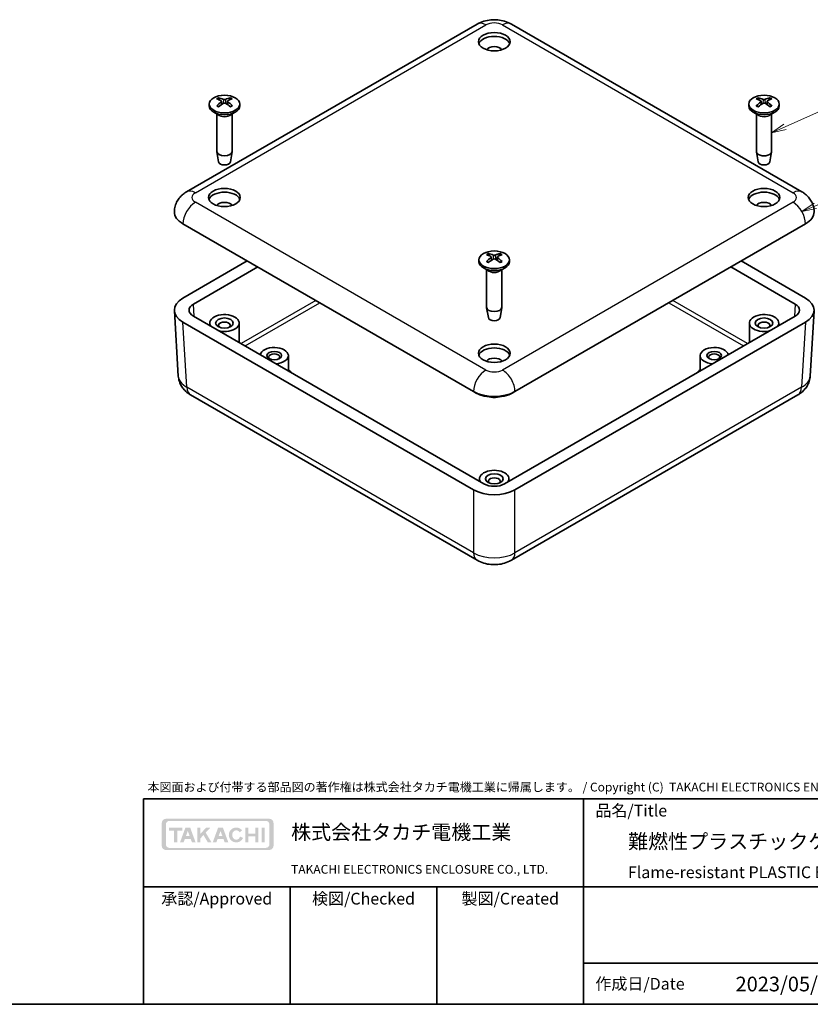
# Model space of a CAD drawing. Units: millimetres. Extents: x 14 to 2195, y 8 to 430.
# Drawn here: x 203 to 338, y 8 to 176 of the extents above; entities that cross this region are included whole.
import ezdxf
from ezdxf.enums import TextEntityAlignment as Align

# ---------------------------------------------------------------- set-up
doc = ezdxf.new("R2010")
doc.units = ezdxf.units.MM
for name, color, linetype, lineweight in [('Border (ISO)', 7, 'Continuous', 35), ('Hatch (ISO)', 1, 'Continuous', 18), ('Symbol (TK)', 100, 'Continuous', 18), ('Title (ISO)', 7, 'Continuous', 35), ('Visible (ISO)', 7, 'Continuous', 35), ('Visible Narrow (ISO)', 7, 'Continuous', 25)]:
    doc.layers.add(name, color=color, linetype=linetype, lineweight=lineweight)
doc.styles.add('Note Text (TK)', font='MS PGothic.ttf')
doc.styles.add('Note Text (TK2)', font='MS PGothic.ttf')
doc.styles.add('takachi1', font='MS PGothic.ttf', dxfattribs={"height": 2.5})
doc.styles.add('文字スタイル67', font='arial.ttf')

# ---------------------------------------------------------------- blocks, each defined once
blk = doc.blocks.new('図面枠 tk図枠')
at = {"layer": 'Border (ISO)'}
blk.add_line((14.50000000000001, 8.000000000000007), (405.4999999999999, 8.000000000000007), dxfattribs=at)
blk = doc.blocks.new('表題欄 tk表題欄')
at = {"layer": 'Hatch (ISO)'}
h = blk.add_hatch(color=256, dxfattribs=at)
edge = h.paths.add_edge_path(flags=0)
edge.add_arc((95.57537688673352, 236.2990653650367), 0.5958259999999996, 269.9999999999897, 360)
edge.add_line((96.17120288673351, 236.2990653650368), (96.17120288673348, 239.7107813650365))
edge.add_arc((95.5753768867335, 239.7107813650366), 0.5958259999999996, 0, 90.0000000000068)
edge.add_line((95.57537688673342, 240.3066073650366), (79.13710888673356, 240.3066073650366))
edge.add_arc((79.13710888673353, 239.7107813650366), 0.5958259999999996, 89.99999999999744, 180)
edge.add_line((78.54128288673353, 239.7107813650365), (78.54128288673331, 236.2990653650368))
edge.add_arc((79.13710888673332, 236.2990653650365), 0.5958259999999996, 180, 270.0000000000231)
edge.add_line((79.13710888673356, 235.7032393650365), (95.57537688673342, 235.7032393650367))
edge = h.paths.add_edge_path()
edge.add_line((77.83935088673357, 239.9556413650366), (77.83935088673357, 236.0542053650368))
edge.add_arc((78.54128288673346, 236.0542053650367), 0.7019319999998935, 180, 270.0000000000087)
edge.add_line((78.54128288673357, 235.3522733650368), (96.17120288673352, 235.3522733650368))
edge.add_arc((96.17120288673351, 236.0542053650367), 0.7019319999998921, 270, 360)
edge.add_line((96.8731348867334, 236.0542053650368), (96.87313488673352, 239.9556413650366))
edge.add_arc((96.1712028867336, 239.9556413650367), 0.7019319999998921, 0, 90.00000000000873)
edge.add_line((96.17120288673348, 240.6575733650367), (78.54128288673357, 240.6575733650366))
edge.add_arc((78.54128288673357, 239.9556413650366), 0.7019319999999984, 90, 180)
for points in [[(79.07181288673355, 239.1476033650369), (79.07181288673355, 238.6578833650367), (79.92066088673353, 238.6578833650367), (79.92066088673353, 236.6581933650368), (80.50832488673353, 236.6581933650368), (80.50832488673353, 238.6578833650367), (81.35717288673355, 238.6578833650367), (81.35717288673355, 239.1476033650369)], [(85.68407849525303, 236.6581933650368), (84.9434673993943, 237.8918698287545), (84.41792288673358, 237.3246628822781), (84.41792288673358, 236.6581933650368), (83.89555488673355, 236.6581933650368), (83.89555488673355, 239.1476033650369), (84.41792288673358, 239.1476033650369), (84.41792288673358, 238.0993979968839), (85.38913556809511, 239.1476033650369), (86.10696490847272, 239.1476033650369), (85.31925422435492, 238.2974470774499), (86.30334488673353, 236.6581933650368)], [(92.09142939614459, 239.1476033650369), (92.09142939614459, 236.6581933650368), (92.60971639614465, 236.6581933650368), (92.60971639614465, 237.6580383650368), (93.76872039614462, 237.6580383650368), (93.76872039614462, 236.6581933650368), (94.28700739614459, 236.6581933650368), (94.28700739614459, 239.1476033650369), (93.76872039614462, 239.1476033650369), (93.76872039614462, 238.1477583650367), (92.60971639614465, 238.1477583650367), (92.60971639614465, 239.1476033650369)], [(94.84202339614467, 239.1476033650369), (94.84202339614467, 236.6581933650368), (95.36439139614473, 236.6581933650368), (95.36439139614473, 239.1476033650369)]]:
    blk.add_hatch(color=256, dxfattribs=at).paths.add_polyline_path(points)
h = blk.add_hatch(color=256, dxfattribs=at)
h.paths.add_polyline_path([(82.59020695886475, 237.7110913650368), (81.95242681460243, 237.7110913650368), (82.27131688673356, 238.5794973650367)], flags=0)
h.paths.add_polyline_path([(82.77903014574996, 237.1968853650368), (81.76360362771717, 237.1968853650368), (81.56578886050404, 236.6581933650368), (80.94907288673355, 236.6581933650368), (81.86321688673357, 239.1476033650369), (82.67941688673353, 239.1476033650369), (83.59356088673351, 236.6581933650368), (82.97684491296302, 236.6581933650368)])
h = blk.add_hatch(color=256, dxfattribs=at)
h.paths.add_polyline_path([(87.52707281460246, 237.7110913650368), (88.16485295886469, 237.7110913650368), (87.84596288673359, 238.5794973650367)], flags=0)
h.paths.add_polyline_path([(87.14043486050403, 236.6581933650368), (87.3382496277172, 237.1968853650368), (88.35367614574989, 237.1968853650368), (88.551490912963, 236.6581933650368), (89.16820688673343, 236.6581933650368), (88.25406288673352, 239.1476033650369), (87.43786288673356, 239.1476033650369), (86.52371888673358, 236.6581933650368)])
h = blk.add_hatch(color=256, dxfattribs=at)
edge = h.paths.add_edge_path()
edge.add_arc((90.52309888673334, 237.9028983650369), 1.273272000000011, 38.55054079078439, 336.5820184016556)
edge.add_line((91.69149139614446, 237.3968543650369), (91.17255542714857, 237.6216113977801))
edge.add_ellipse((90.52309888673352, 237.9028983650369), major_axis=(0, -0.7998759999999119), ratio=0.8673469387756529, start_angle=128.5505407907963, end_angle=426.582018401653, ccw=False)
edge.add_line((91.09381514418376, 238.3576891122095), (91.51887237036831, 238.6964075050431))
at = {"layer": 'Title (ISO)'}
for p, q in [((74.70882392282105, 244.052739026017), (255.7088239228211, 244.052739026017)), ((74.70882392282105, 209.052739026017), (74.70882392282105, 244.052739026017)), ((149.7088239228211, 244.052739026017), (149.7088239228211, 209.052739026017)), ((74.70882392282105, 229.052739026017), (230.7088239228211, 229.052739026017)), ((99.70882392282108, 229.052739026017), (99.70882392282108, 209.052739026017)), ((124.708823922821, 229.052739026017), (124.708823922821, 209.052739026017)), ((149.7088239228211, 216.052739026017), (230.7088239228211, 216.052739026017)), ((255.7088239228211, 209.052739026017), (74.70882392282105, 209.052739026017))]:
    blk.add_line(p, q, dxfattribs=at)
at = {"layer": 'Title (ISO)', "color": 1, "char_height": 2.000000029802322, "line_spacing_factor": 1.5, "style": 'Note Text (TK)'}
for s, insert, attachment_point in [('\\fＭＳ Ｐゴシック|b0|i0;\\H2.0000;品名/Title', (151.708823922821, 242.052739026017), 4), ('\\fＭＳ Ｐゴシック|b0|i0;\\H2.0000;承認/Approved', (87.20882392282108, 227.052739026017), 5), ('\\fＭＳ Ｐゴシック|b0|i0;\\H2.0000;検図/Checked', (112.208823922821, 227.052739026017), 5), ('\\fＭＳ Ｐゴシック|b0|i0;\\H2.0000;製図/Created', (137.2088239228211, 227.052739026017), 5), ('\\fＭＳ Ｐゴシック|b0|i0;\\H2.0000;作成日/Date', (151.708823922821, 212.552739026017), 4)]:
    blk.add_mtext(s, dxfattribs=dict(at, insert=insert, attachment_point=attachment_point))
at = {"layer": 'Title (ISO)', "color": 7, "attachment_point": 4, "line_spacing_factor": 1.5, "style": 'Note Text (TK)'}
for s, insert, char_height in [('株式会社タカチ電機工業', (99.87313488673345, 238.052739026017), 2.5), ('\\fArial|b0|i0;\\H1.4986;TAKACHI ELECTRONICS ENCLOSURE CO., LTD.', (99.87313488673342, 232.052739026017), 1.49859994649887)]:
    blk.add_mtext(s, dxfattribs=dict(at, insert=insert, char_height=char_height))
at = {"layer": 'Title (ISO)', "color": 7}
for tag, p, height, style in [('<品名>_001', (157.2826875528348, 235.5612617124386), 2.5, 'Note Text (TK)'), ('<Title>_001', (157.2504337373031, 230.5513747487906), 2.000000029802322, '文字スタイル67'), ('<尺度>_001', (241.3196193166189, 222.302739026017), 2.5, 'Note Text (TK)'), ('<ページ_No.>_001', (238.0980284456275, 213.302739026017), 2.5, 'Note Text (TK)'), ('<総ページ数>_001', (246.7855284409709, 213.302739026017), 2.5, 'Note Text (TK)'), ('作成日_001', (175.5468918326507, 211.2601253517655), 2.5, 'Note Text (TK)')]:
    blk.add_attdef(tag, p, '', height=height, dxfattribs=dict(at, style=style))
at = {"layer": 'Title (ISO)', "color": 7, "style": 'Note Text (TK)'}
blk.add_attdef('<承認>', text='', height=2.5, dxfattribs=at).set_placement((87.20882392282108, 217.052739026017), align=Align.MIDDLE_CENTER)
blk = doc.blocks.new('バルーン1')
at = {"layer": 'Symbol (TK)', "color": 100}
for p, q in [((333.814253011609, 157.4763816247978), (350.9032152755859, 165.1323086839531)), ((333.6098282784318, 157.9326825435624), (331.5327484177857, 156.4542579589121)), ((333.814253011609, 157.4763816247978), (331.5327484177857, 156.4542579589121)), ((331.5327484177857, 156.4542579589121), (334.0186777447861, 157.0200807060331))]:
    blk.add_line(p, q, dxfattribs=at)
at = {"layer": 'Symbol (TK)'}
blk.add_circle((353.6309152395929, 166.3543297546954), 3.000000044703483, dxfattribs=at)
at = {"layer": 'Symbol (TK)', "color": 7, "insert": (353.6309152395929, 166.3484818015518), "char_height": 2.000000029802322, "attachment_point": 5, "style": 'Note Text (TK2)'}
blk.add_mtext('3', dxfattribs=at)
blk = doc.blocks.new('バルーン2')
at = {"layer": 'Symbol (TK)', "color": 100}
for p, q in [((338.9820349950447, 144.0432644336787), (358.1599226371309, 152.2236649112844)), ((338.7858595749336, 144.5031722554694), (336.6824958860915, 143.062387333123)), ((338.9820349950447, 144.0432644336787), (336.6824958860915, 143.062387333123)), ((336.6824958860915, 143.062387333123), (339.1782104151559, 143.5833566118881))]:
    blk.add_line(p, q, dxfattribs=at)
at = {"layer": 'Symbol (TK)'}
blk.add_circle((360.9103798774365, 153.3968828455084), 3.000000044703483, dxfattribs=at)
at = {"layer": 'Symbol (TK)', "color": 7, "insert": (360.9103798774365, 153.3734910329343), "char_height": 2.000000029802322, "attachment_point": 5, "style": 'Note Text (TK2)'}
blk.add_mtext('1', dxfattribs=at)

msp = doc.modelspace()

# ---------------------------------------------------------------- linework, layer by layer
at = {"layer": 'Visible (ISO)'}
for p, q in [((231.8591193952287, 146.4274313025474), (281.356594078287, 175.0048116350177)), ((287.1850212030332, 175.0048116350177), (336.6824958860916, 146.4274313025473)), ((235.7088668635345, 161.3840315811402), (235.7088668635345, 161.0574329487691)), ((237.80037021296, 161.8527142613343), (237.8579618546506, 161.3162640743568)), ((238.8173589206433, 161.8649510123536), (238.7608868525541, 161.3389293433038)), ((240.9088668635345, 161.3840315811402), (240.9088668635345, 161.0574329487691)), ((327.6327484177858, 161.38403158114), (327.6327484177858, 161.057432948769)), ((329.7241972771986, 161.8556769619823), (329.7815082602568, 161.3218410324105)), ((330.7412971878285, 161.8619919087125), (330.6845638186732, 161.3335362926228)), ((332.8327484177857, 161.38403158114), (332.8327484177857, 161.057432948769)), ((237.3689173698733, 159.4772219315469), (236.4703892324495, 159.995987393563)), ((237.0088668635345, 159.6850971883035), (237.0088668635345, 153.3007154299557)), ((239.2488163571957, 159.4772219315469), (240.1473444946196, 159.995987393563)), ((239.6088668635345, 159.6850971883035), (239.6088668635345, 153.3007154299557)), ((329.2927989241246, 159.4772219315468), (328.3942707867007, 159.9959873935629)), ((328.9327484177857, 159.6850971883033), (328.9327484177857, 153.3007154299555)), ((331.1726979114469, 159.4772219315468), (332.0712260488708, 159.9959873935629)), ((331.5327484177857, 159.6850971883033), (331.5327484177857, 153.3007154299555)), ((237.3088372112318, 151.5284366995716), (237.0152961690136, 153.226161515959)), ((239.3088965158372, 151.5284366995716), (239.6024375580554, 153.226161515959)), ((329.232718765483, 151.5284366995714), (328.9391777232648, 153.2261615159589)), ((331.2327780700885, 151.5284366995714), (331.5263191123066, 153.2261615159589)), ((231.2377990516691, 140.971617057947), (280.7352737347274, 112.3942367254767)), ((287.8063415465929, 112.3942367254767), (337.3038162296512, 140.9716170579469)), ((231.2356452999405, 128.3146765844268), (242.1979541600606, 134.643768555757)), ((281.6708076406601, 134.8478927009891), (281.6708076406601, 134.521294068618)), ((283.7622390822937, 135.3234915047148), (283.8191852279954, 134.7930539340438)), ((284.7793767960776, 135.3219008285236), (284.7222851684503, 134.7901081340214)), ((286.8708076406601, 134.8478927009891), (286.8708076406601, 134.521294068618)), ((326.3436611212595, 134.643768555757), (337.3059699813798, 128.3146765844268)), ((233.0066441933068, 127.2946775928373), (243.9667986452949, 133.6225257160525)), ((283.3308581469989, 132.9410830513958), (282.4323300095751, 133.4598485134119)), ((282.9708076406602, 133.1489583081524), (282.9708076406602, 126.7645765498046)), ((285.2107571343213, 132.9410830513958), (286.1092852717451, 133.4598485134119)), ((285.5708076406601, 133.1489583081524), (285.5708076406601, 126.7645765498046)), ((324.5748166360254, 133.6225257160525), (335.5349710880134, 127.2946775928373)), ((229.7745916632805, 126.1740549147454), (230.4485983256154, 115.0306026484183)), ((283.2707779883574, 124.9922978194205), (282.9772369461391, 126.690022635808)), ((285.2708372929628, 124.9922978194205), (285.5643783351811, 126.690022635808)), ((338.7670236180398, 126.1740549147454), (338.0930169557048, 115.0306026484183)), ((280.7374274864559, 95.65481334731778), (231.2356452999405, 124.2346806180687)), ((282.504117563558, 96.67730003513736), (233.0066441933068, 125.2546796096582)), ((335.5349710880134, 125.2546796096582), (286.0374977177622, 96.67730003513736)), ((337.3059699813798, 124.2346806180687), (287.8041877948643, 95.65481334731778)), ((235.8088668635345, 123.636815596673), (235.8088668635345, 124.0701378327429)), ((240.8088668635345, 120.7500642507248), (240.8088668635345, 124.0701378327429)), ((327.7327484177857, 120.7500642507248), (327.7327484177857, 124.0701378327429)), ((332.7327484177857, 123.636815596673), (332.7327484177857, 124.0701378327429)), ((249.1941482377731, 115.9088197920774), (249.1941482377731, 118.5179610824343)), ((319.3474670435472, 115.9088197920774), (319.3474670435472, 118.5179610824344)), ((232.5275472206005, 111.8378993540985), (281.3574555789784, 83.64593861888424)), ((281.0888271253207, 112.1901125802448), (280.7352737347274, 112.3942367254767)), ((287.1841597023418, 83.64593861888424), (336.0140680607198, 111.8378993540985)), ((287.8063415465929, 112.3942367254767), (287.4527881559996, 112.1901125802448)), ((281.7708076406601, 97.1006767165219), (281.7708076406601, 97.53399895259182)), ((286.7708076406601, 97.1006767165219), (286.7708076406601, 97.53399895259182))]:
    msp.add_line(p, q, dxfattribs=at)
for centre, major_axis, ratio in [((284.2708076406601, 171.9984871332005), (2.700000000000002, -1.667e-13), 0.5773502691896235), ((238.3088668635345, 161.3840315811402), (2.600000000000005, -2.9e-15), 0.5773502691896261), ((330.2327484177857, 161.38403158114), (2.600000000000004, -3.9e-15), 0.5773502691896266), ((238.3088668635345, 145.4623482530496), (2.700000000000002, -1.667e-13), 0.5773502691896235), ((330.2327484177857, 145.4623482530494), (2.700000000000002, -1.667e-13), 0.5773502691896235), ((284.2708076406601, 134.8478927009891), (2.600000000000005, -1.1e-15), 0.5773502691896258), ((238.3088668635345, 124.0701378327429), (1.499999999999997, -1e-16), 0.577350269189626), ((330.2327484177857, 124.0701378327429), (1.499999999999997, -1e-16), 0.577350269189626), ((246.7941482377731, 118.5179610824343), (1.249999999999996, -1e-16), 0.5773502691896261), ((284.2708076406601, 118.9262093728985), (2.700000000000002, -1.667e-13), 0.5773502691896235), ((321.7474670435472, 118.5179610824344), (1.249999999999996, -1e-16), 0.5773502691896261), ((284.2708076406601, 97.53399895259182), (1.499999999999997, -1e-16), 0.577350269189626)]:
    msp.add_ellipse(centre, major_axis=major_axis, ratio=ratio, dxfattribs=at)
for centre, major_axis, ratio, start_param, end_param in [((284.2708076406601, 171.3452898684583), (2.700000000000003, -5.8e-15), 0.5773502691896235, 0.2110770023657748, 2.930515651224003), ((284.2708076406601, 170.3246691422986), (-1.450000000000004, -8.32e-14), 0.5773502691896235, 3.534303217058242, 5.890474743710244), ((238.3088668635345, 161.0574329487691), (2.600000000000005, -2.5e-15), 0.5773502691896262, 3.141592653589794, 6.283185307179587), ((238.4616789240745, 157.0670736374742), (3.240936162578675, -5.044987003874441), 0.5076108539528428, 2.416166690240329, 2.609435984174414), ((238.4657085009809, 156.9032806436974), (-2.314521239016471, -5.531595837849535), 0.5912142348861745, 3.939516116459586, 4.132785410393651), ((238.1692170942536, 156.8933549139842), (-2.853234031622988, 5.273956450328385), 0.6578021919315242, 5.601917726602796, 5.795187020536809), ((238.1648188456702, 157.0721335598722), (3.492801150126905, 4.874002585641885), 0.5415559547189054, 0.9261335764785485, 1.119402870412568), ((237.5574896188069, 161.8191390570065), (-0.2424170803510497, -0.0371353567837574), 0.5698144868070952, 2.334444359132508, 3.803009014249981), ((238.2981940996437, 162.2591088346183), (0.2433251668881211, 0.0004574967939484), 0.4747103384570693, 3.99141980337081, 5.459984458488194), ((238.3195396274253, 161.3914931256054), (-0.2433248483040612, 0.000661233894188), 0.6800506904302894, 3.99416037908634, 5.462725034203621), ((238.4529148813987, 156.8956813912959), (-2.717208920944519, -5.345309790752151), 0.6421947377924723, 3.61541342778494, 3.80868272171899), ((238.4485166328154, 157.0744600371839), (3.615655337879633, -4.783575812802931), 0.5571634088579624, 2.005736089147898, 2.199005383081964), ((239.0602441082622, 161.8314629032172), (0.2424350745509995, -0.0369551655081283), 0.5669869506974772, 2.507725766512576, 3.976290421629796), ((238.1520252260881, 157.0645343074706), (3.121551796519843, 5.119714392504319), 0.4905754518126113, 0.51795609955429, 0.7112253934883022), ((238.1560548029945, 156.9007413136939), (-2.442753789607167, 5.476177042657762), 0.6082496370264061, 5.280494190548478, 5.473763484482494), ((330.2327484177857, 161.057432948769), (2.600000000000004, -3.3e-15), 0.5773502691896267, 3.141592653589794, 6.283185307179587), ((330.3865469650498, 157.0664652617228), (3.211935391523415, -5.063499987148363), 0.5035294917201948, 2.419666679661267, 2.612935973595348), ((330.3886264847109, 156.9026601462969), (-2.345327108718323, -5.518605062176813), 0.5953769166667169, 3.942225065815403, 4.135494359749484), ((330.0920239154816, 156.8939112316838), (-2.8200811028858, 5.29175808709339), 0.6540700674259542, 5.605435056173729, 5.798704350107747), ((330.0897541376325, 157.0727031082478), (3.522437468795248, 4.852627675558771), 0.5453768388125481, 0.9300444553519736, 1.123313749285987), ((329.4813155641084, 161.8221209278195), (-0.2424213372525172, -0.0370944076195697), 0.5691289946920624, 2.327772458000801, 3.796337113118146), ((330.2272404056449, 162.2591409404603), (0.2433252325219249, 0.000235944799889), 0.4747037159154969, 3.984978226199253, 5.453542881316708), ((330.2382564299265, 161.3914610197631), (-0.2433251474315632, 0.0003415583367724), 0.6800602986873027, 3.986393139634301, 5.454957794751678), ((330.3757426979389, 156.89511184292), (-2.74988549909532, -5.328573056741976), 0.6460156218861152, 3.6187580591439, 3.812027353077953), ((330.3734729200899, 157.0739037194839), (3.585838404998702, -4.805967541755464), 0.5534312843523919, 2.009788355776134, 2.203057649710206), ((330.9841812714632, 161.8284810324039), (0.2424306442193146, -0.0370009999262264), 0.5676700095088637, 2.501064162358966, 3.969628817476043), ((330.0768703508605, 157.0651548048707), (3.150326180841553, 5.102058999411545), 0.4947381335931537, 0.521328841676155, 0.7145981356101787), ((330.0789498705216, 156.9013496894448), (-2.411500498480442, 5.490011514104558), 0.6041682747937582, 5.283350501225793, 5.476619795159813), ((238.3088668635345, 153.3007154299557), (1.300000000000003, 1e-16), 0.5773502691896263, 3.141592653589789, 6.283185307179581), ((330.2327484177857, 153.3007154299555), (1.300000000000003, -1.1e-15), 0.5773502691896267, 3.141592653589792, 6.283185307179585), ((238.3088668635345, 151.5860726100074), (-1.005000000000004, 1.2e-15), 0.5773502691896262, 0.099495743724398, 3.042096909865369), ((330.2327484177857, 151.5860726100073), (-1.005000000000004, 1.6e-15), 0.5773502691896267, 0.0994957437243951, 3.042096909865373), ((238.3088668635345, 144.8091509883074), (2.700000000000003, -5.8e-15), 0.5773502691896235, 0.2110770023657859, 2.930515651224014), ((330.2327484177857, 144.8091509883072), (2.700000000000001, -5.8e-15), 0.5773502691896235, 0.2110770023657861, 2.930515651224025), ((238.3088668635345, 143.7885302621477), (-1.450000000000004, -8.32e-14), 0.5773502691896235, 3.534303217058242, 5.890474743710225), ((330.2327484177857, 143.7885302621476), (-1.449999999999997, -8.36e-14), 0.5773502691896236, 3.534303217058241, 5.890474743710253), ((234.7733329576017, 143.0128585102663), (-4.999999999999969, 1.92e-14), 0.5773502691896235, 1.23e-14, 0.7853981633974644), ((333.7682823237184, 143.0128585102662), (5.000000000000031, -1.08e-14), 0.5773502691896235, 5.497787143782142, 6.283185307179584), ((284.1286588129561, 130.3585216196121), (-2.776061602328279, 5.314982884191673), 0.6490435119871175, 5.610043502402311, 5.803312796336332), ((284.4123847327145, 130.3582191969565), (-2.793743036760774, -5.305710218596743), 0.6510723509127315, 3.623307801352368, 3.816577095286417), ((284.2708076406601, 134.521294068618), (2.600000000000006, 1.9e-15), 0.5773502691896257, 3.141592653589787, 6.28318530717958), ((284.4253879372037, 130.365698931493), (-2.386671853572085, -5.500850710802776), 0.6008936480439084, 3.945913782397603, 4.139183076331656), ((284.4259117486087, 130.5295081676416), (3.173332938014111, -5.087781357692848), 0.4980404047087541, 2.42427510928208, 2.617544403216159), ((284.1292305486057, 130.5373179939095), (3.562092282512236, 4.823594059416523), 0.5504335678391643, 0.9353350162599269, 1.128604310193939), ((283.5193558802853, 135.2899628523207), (-0.2424271116690754, -0.037037301151614), 0.5682150647500672, 2.318871103833567, 3.78743575895081), ((284.2694206968884, 134.8553112238253), (-0.2433252460453666, -8.52305550788e-05), 0.6800635870251384, 3.976024244830568, 5.444588899947903), ((284.2721945844318, 135.7230129760962), (0.2433252512918229, -5.98222129372e-05), 0.4747014773239667, 3.976379160275769, 5.444943815393028), ((284.4129564683641, 130.5370155712538), (3.546122157682262, -4.835346804725133), 0.5484047289135552, 2.015126980235303, 2.208396274169379), ((285.022259401035, 135.2883613476008), (0.2424248182167147, -0.0370597642008001), 0.5685830816727419, 2.492166292216928, 3.960730947334341), ((284.1157035327116, 130.3660290232242), (-2.370003641482713, 5.508052633965176), 0.5986791877823178, 5.287089308717135, 5.480358602651159), ((284.1162273441166, 130.5298382593728), (3.188851652001678, 5.078069142961548), 0.5002548649703452, 0.5258940154194179, 0.719163309353438), ((234.7776430866731, 126.2746786012478), (-5.006093587528583, 0), 0.5766474987882252, 5.498396131367753, 7.067974482991418), ((333.7639721946471, 126.2746786012478), (5.006093587528582, -2.5e-15), 0.5766474987882252, 5.498396131367755, 7.067974482991424), ((234.7776430866731, 126.2746786012478), (-2.503046793764291, 0), 0.5766474987882252, 5.498396131367753, 7.067974482991418), ((284.2708076406601, 126.7645765498046), (1.300000000000003, 1.6e-15), 0.577350269189626, 3.141592653589785, 6.283185307179578), ((333.7639721946471, 126.2746786012478), (2.503046793764291, 0), 0.5766474987882252, 5.498396131367753, 7.067974482991418), ((238.3088668635345, 124.0701378327429), (-2.500000000000001, -1e-16), 0.577350269189626, 1.189666460674847, 6.664315173299626), ((238.3088668635345, 123.6618895422791), (-0.9999999999999984, 1e-16), 0.577350269189626, 2.582602787564809, 6.842175173204569), ((284.2708076406601, 125.0499337298564), (-1.005000000000004, 5e-16), 0.577350269189626, 0.0994957437243967, 3.042096909865398), ((330.2327484177857, 124.0701378327429), (-2.499999999999999, 0), 0.577350269189626, 2.760462787469736, 8.235111500094513), ((330.2327484177857, 123.6618895422791), (-0.9999999999999984, 1e-16), 0.577350269189626, 2.582602787564809, 6.842175173204569), ((246.7941482377731, 118.5179610824344), (-2.400000000000006, 1e-16), 0.577350269189626, 1.681876069366175, 6.17210556460829), ((284.2708076406601, 118.2730121081563), (2.700000000000001, -5.8e-15), 0.5773502691896235, 0.2110770023657861, 2.930515651224025), ((321.7474670435472, 118.5179610824344), (-2.400000000000005, -2e-16), 0.577350269189626, 3.252672396161088, 7.742901891403203), ((246.7941482377731, 118.273012108156), (-0.9499999999999984, -1e-16), 0.577350269189626, 2.503756612692496, 6.92102134807686), ((284.2708076406601, 117.2523913819966), (-1.449999999999997, -8.36e-14), 0.5773502691896236, 3.53430321705826, 5.890474743710243), ((321.7474670435472, 118.273012108156), (-0.9500000000000031, 0), 0.577350269189626, 2.503756612692519, 6.92102134807686), ((246.7941482377733, 114.8437264682597), (3.199999999999815, 3e-16), 0.577350269189626, 0.4313479614350904, 0.722734247813424), ((321.7474670435473, 114.8437264682595), (3.200000000000144, -1.911e-13), 0.577350269189626, 2.418858405776742, 2.710244692155118), ((284.2708076406601, 114.435478177796), (5.000000000000001, 2.881e-13), 0.5773502691896235, 3.926990816987, 5.497787143781894), ((284.2708076406601, 114.0272298873321), (4.500000000000003, 2.592e-13), 0.5773502691896235, 3.926990816987, 5.497787143781889), ((284.2708076406601, 97.53399895259182), (-2.500000000000002, 3e-16), 0.5773502691896261, 2.760462787469741, 6.664315173299637), ((284.2708076406601, 97.12575066212796), (-0.9999999999999984, 1e-16), 0.577350269189626, 2.582602787564809, 6.842175173204569), ((284.2708076406601, 97.69978672295692), (-5, 2.5e-15), 0.5780538960696175, 0.7860071509830631, 2.355585502606732), ((284.2708076406601, 97.69978672295692), (2.5, 0), 0.5780538960696174, 3.927599804572854, 5.497178156196524)]:
    msp.add_ellipse(centre, major_axis=major_axis, ratio=ratio, start_param=start_param, end_param=end_param, dxfattribs=at)
for points, knots in [([(281.356594078287, 175.0048116350177), (281.7403096252449, 175.226349909346), (282.1278397196433, 175.3828977562352), (282.904513601289, 175.6113755277457), (283.2942656421535, 175.6825513505226), (284.0752316097763, 175.7539654552093), (284.466383671544, 175.7539654552093), (285.2473496391667, 175.6825513505226), (285.6371016800311, 175.6113755277457), (286.4137755616769, 175.3828977562352), (286.8013056560753, 175.226349909346), (287.1850212030332, 175.0048116350177)], [6.283185307179585, 6.283185307179585, 6.283185307179585, 6.283185307179585, 6.597344572538564, 6.597344572538564, 6.911503837897543, 6.911503837897543, 7.225663103256523, 7.225663103256523, 7.539822368615502, 7.539822368615502, 7.853981633974481, 7.853981633974481, 7.853981633974481, 7.853981633974481]), ([(236.9971111822827, 161.0777872639142), (237.0028535737084, 161.0837623624817), (237.0092359728303, 161.0890341036252), (237.0229888373769, 161.0979518205712), (237.0326312640127, 161.1017099581895), (237.0479688523342, 161.1034834295712), (237.0563879965391, 161.1018786940842), (237.0636406741261, 161.0976853084279), (237.0647637487952, 161.0969336651909), (237.0658703733244, 161.0960919315211)], [0.0118419235258097, 0.0118419235258097, 0.0118419235258097, 0.0118419235258097, 0.0144214474114774, 0.0144214474114774, 0.0180463290480594, 0.0180463290480594, 0.0216199422312016, 0.0216199422312016, 0.0222748579356995, 0.0222748579356995, 0.0222748579356995, 0.0222748579356995]), ([(237.3519503322926, 160.9322408393177), (237.337251091806, 160.9387043845768), (237.3227690219877, 160.945310914112), (237.2857916340568, 160.9628041640306), (237.2636462710553, 160.9739024423898), (237.2205856887891, 160.9967465731842), (237.1996704947296, 161.0084924239774), (237.1591411547381, 161.0325774766409), (237.1395270386789, 161.0449166727999), (237.1016646464135, 161.0701300822119), (237.0834164051363, 161.083004283035), (237.065879937774, 161.0961149003238)], [3.021291812376919, 3.021291812376919, 3.021291812376919, 3.021291812376919, 3.056854881523151, 3.056854881523151, 3.113542024072891, 3.113542024072891, 3.170229166622632, 3.170229166622632, 3.226916309172372, 3.226916309172372, 3.283603451722112, 3.283603451722112, 3.283603451722112, 3.283603451722112]), ([(237.2756063596835, 162.4316829896373), (237.2823876040129, 162.4304275637304), (237.2897227795734, 162.4277794594384), (237.3051687184115, 162.4198392393903), (237.315630495625, 162.4119902095043), (237.331651573538, 162.3956587464941), (237.3400658218623, 162.3843352472989), (237.3505007982824, 162.3655140444079), (237.3548638835611, 162.3553038113852), (237.3576602214766, 162.3458504489159)], [0.0118419235258097, 0.0118419235258097, 0.0118419235258097, 0.0118419235258097, 0.0144214474114773, 0.0144214474114773, 0.0180463290480594, 0.0180463290480594, 0.0216199422312016, 0.0216199422312016, 0.024502891770078, 0.024502891770078, 0.024502891770078, 0.024502891770078]), ([(239.2246728448189, 162.361160975489), (239.2273671746442, 162.3706593644425), (239.2315881816043, 162.3809399917252), (239.2417044225836, 162.3999297258603), (239.2498761576324, 162.4113892392078), (239.265455157303, 162.4279798401699), (239.2756388518173, 162.4359981742371), (239.2906879534414, 162.4441884703273), (239.2978388982673, 162.4469553687445), (239.3044543126965, 162.4483206545941)], [0.0329150768360161, 0.0329150768360161, 0.0329150768360161, 0.0329150768360161, 0.0357980263748802, 0.0357980263748802, 0.0393716395580223, 0.0393716395580223, 0.0429965211946044, 0.0429965211946044, 0.045576045080272, 0.045576045080272, 0.045576045080272, 0.045576045080272]), ([(239.577731540605, 161.1160412041187), (239.5609094755855, 161.1026960669926), (239.5433620744076, 161.089571257344), (239.5068703280005, 161.0638262795357), (239.4879260202231, 161.0512061285124), (239.4487019141616, 161.026530868396), (239.4284221483395, 161.0144757680104), (239.3865951706453, 160.9909869917293), (239.3650479862929, 160.979553319247), (239.3294744704018, 160.9617266511125), (239.3158255272698, 160.9551206816506), (239.3019657851798, 160.9486439890564)], [1.428724059097905, 1.428724059097905, 1.428724059097905, 1.428724059097905, 1.485433941530453, 1.485433941530453, 1.542143823963002, 1.542143823963002, 1.59885370639555, 1.59885370639555, 1.655563588828099, 1.655563588828099, 1.68995587137241, 1.68995587137241, 1.68995587137241, 1.68995587137241]), ([(239.5777453688678, 161.1160103935722), (239.5791621062084, 161.1171513611336), (239.5806131395642, 161.1181549392993), (239.5883561597158, 161.1226422204577), (239.5970108873429, 161.1243869710496), (239.6127973157635, 161.1228687336601), (239.6227329858431, 161.1192711471631), (239.6369189948003, 161.1105825442894), (239.6435071513825, 161.1054171688101), (239.6494398258107, 161.0995378121801)], [0.0349731660383986, 0.0349731660383986, 0.0349731660383986, 0.0349731660383986, 0.0357980263748801, 0.0357980263748801, 0.0393716395580223, 0.0393716395580223, 0.0429965211946043, 0.0429965211946043, 0.045576045080272, 0.045576045080272, 0.045576045080272, 0.045576045080272]), ([(328.9139217329869, 161.0830068567203), (328.9197105988199, 161.0889590750054), (328.9261432646097, 161.0942053885396), (328.9400019700594, 161.1030683187001), (328.9497160766691, 161.1067880491492), (328.9651634216076, 161.1085004371685), (328.9736402012432, 161.1068621768454), (328.9810095117688, 161.1025995242218), (328.982209519491, 161.1017900060518), (328.9833896115646, 161.1008798441238)], [0.0118419235258097, 0.0118419235258097, 0.0118419235258097, 0.0118419235258097, 0.0144214474114774, 0.0144214474114774, 0.0180463290480594, 0.0180463290480594, 0.0216199422312016, 0.0216199422312016, 0.0223153105332406, 0.0223153105332406, 0.0223153105332406, 0.0223153105332406]), ([(329.2669991772923, 160.9361536154467), (329.2525018245379, 160.9426233925899), (329.2382202386571, 160.9492328152399), (329.2015797587492, 160.9668108407406), (329.1795773757546, 160.9779914199196), (329.1368118855279, 161.0009939267072), (329.1160488040438, 161.0128158522908), (329.0758321469878, 161.0370463065584), (329.0563786019073, 161.0494548288726), (329.0188450230298, 161.0747996403151), (329.0007650247861, 161.0877359159647), (328.9834001774488, 161.1009047543738)], [3.021562879733909, 3.021562879733909, 3.021562879733909, 3.021562879733909, 3.05684790780289, 3.05684790780289, 3.113540533048138, 3.113540533048138, 3.170233158293386, 3.170233158293386, 3.226925783538634, 3.226925783538634, 3.283618408783883, 3.283618408783883, 3.283618408783883, 3.283618408783883]), ([(329.20852851387, 162.4357654354385), (329.2152701283878, 162.43448317752), (329.2225612620371, 162.4318060517537), (329.237912307379, 162.4238047244317), (329.2483075614242, 162.4159143100934), (329.2642228398499, 162.399519479071), (329.2725790214549, 162.3881627040443), (329.2829376345569, 162.3693002425819), (329.2872666590674, 162.3590727627038), (329.2900385174613, 162.3496083518378)], [0.0118419235258097, 0.0118419235258097, 0.0118419235258097, 0.0118419235258097, 0.0144214474114773, 0.0144214474114773, 0.0180463290480594, 0.0180463290480594, 0.0216199422312016, 0.0216199422312016, 0.024502891770078, 0.024502891770078, 0.024502891770078, 0.024502891770078]), ([(331.1571893107671, 162.3575095637441), (331.1599085264557, 162.3669972111586), (331.1641642294578, 162.3772610189815), (331.1743583546666, 162.3962104533554), (331.1825893838955, 162.4076374203923), (331.1982765216458, 162.4241659831883), (331.2085282672152, 162.4321437693231), (331.2236745191487, 162.4402741518929), (331.2308705779444, 162.443012583033), (331.2375266136171, 162.4443515357154)], [0.0329150768360161, 0.0329150768360161, 0.0329150768360161, 0.0329150768360161, 0.0357980263748802, 0.0357980263748802, 0.0393716395580223, 0.0393716395580223, 0.0429965211946044, 0.0429965211946044, 0.045576045080272, 0.045576045080272, 0.045576045080272, 0.045576045080272]), ([(331.4954512210432, 161.1111881441492), (331.4784550581844, 161.0978982743386), (331.4607367442919, 161.0848326638139), (331.4239105164644, 161.0592135193127), (331.4048026393873, 161.0466600012418), (331.3652595731275, 161.0221249520694), (331.3448244157737, 161.010143428882), (331.3026955482188, 160.9868082340169), (331.2810018649606, 160.9754545652767), (331.245085884786, 160.957704444932), (331.2312342568565, 160.9510952853367), (331.2171701503425, 160.9446186965266)], [1.428738840966919, 1.428738840966919, 1.428738840966919, 1.428738840966919, 1.485443203329717, 1.485443203329717, 1.542147565692514, 1.542147565692514, 1.598851928055312, 1.598851928055312, 1.655556290418109, 1.655556290418109, 1.69023721214796, 1.69023721214796, 1.69023721214796, 1.69023721214796]), ([(331.4954639944382, 161.1111591717184), (331.4968041651216, 161.1122237106453), (331.4981734051368, 161.1131631884181), (331.5057957450216, 161.1175774857549), (331.5143941007854, 161.119288002836), (331.5300730759501, 161.117707331897), (331.5399385149506, 161.1140704561051), (331.5540207506464, 161.105325763474), (331.5605596004585, 161.1001343414321), (331.566446664503, 161.0942315321163)], [0.035014964037183, 0.035014964037183, 0.035014964037183, 0.035014964037183, 0.0357980263748801, 0.0357980263748801, 0.0393716395580223, 0.0393716395580223, 0.0429965211946043, 0.0429965211946043, 0.045576045080272, 0.045576045080272, 0.045576045080272, 0.045576045080272]), ([(229.7733329576018, 143.0128585102664), (229.7733329576018, 143.3453883937093), (229.8198440607581, 143.6773110222025), (229.9898459516846, 144.2970097583159), (230.1124051582615, 144.5844340070359), (230.4012014238049, 145.0975965009861), (230.5669769755219, 145.3238449647131), (230.9170174284682, 145.7204805987846), (231.101361370561, 145.8912807892444), (231.4763974417515, 146.1893048804866), (231.6672616217498, 146.3166621653832), (231.8591193952287, 146.4274313025474)], [5.497787143782138, 5.497787143782138, 5.497787143782138, 5.497787143782138, 5.654866776461628, 5.654866776461628, 5.811946409141118, 5.811946409141118, 5.969026041820607, 5.969026041820607, 6.126105674500097, 6.126105674500097, 6.283185307179585, 6.283185307179585, 6.283185307179585, 6.283185307179585]), ([(336.6824958860916, 146.4274313025473), (336.8743536595705, 146.3166621653831), (337.0652178395687, 146.1893048804865), (337.4402539107592, 145.8912807892442), (337.6245978528521, 145.7204805987845), (337.9746383057983, 145.323844964713), (338.1404138575153, 145.097596500986), (338.4292101230588, 144.5844340070357), (338.5517693296356, 144.2970097583157), (338.7217712205621, 143.6773110222024), (338.7682823237185, 143.3453883937092), (338.7682823237185, 143.0128585102662)], [1.570796326794895, 1.570796326794895, 1.570796326794895, 1.570796326794895, 1.727875959474385, 1.727875959474385, 1.884955592153875, 1.884955592153875, 2.042035224833365, 2.042035224833365, 2.199114857512856, 2.199114857512856, 2.356194490192346, 2.356194490192346, 2.356194490192346, 2.356194490192346]), ([(283.2587316613165, 135.905020246892), (283.2654198766769, 135.9037024163628), (283.2726516808912, 135.9009868225877), (283.2878749203629, 135.8929045108348), (283.2981806056545, 135.8849592643458), (283.3139534779986, 135.868480498511), (283.3222315296995, 135.8570796631269), (283.3324874408948, 135.8381625984079), (283.3367706781323, 135.8279123065779), (283.3395096541404, 135.8184332987461)], [0.0118419235258097, 0.0118419235258097, 0.0118419235258097, 0.0118419235258097, 0.0144214474114773, 0.0144214474114773, 0.0180463290480594, 0.0180463290480594, 0.0216199422312016, 0.0216199422312016, 0.024502891770078, 0.024502891770078, 0.024502891770078, 0.024502891770078]), ([(285.2067074179607, 135.8164430579289), (285.2094596541702, 135.825916212693), (285.2137613604046, 135.836157353856), (285.22405870455, 135.8550525109182), (285.232368280955, 135.8664356655964), (285.2481986197852, 135.8828807456578), (285.2585404535095, 135.8908039840146), (285.2738152785107, 135.8988537879668), (285.2810710311847, 135.901553939496), (285.2877808030497, 135.9028574891485)], [0.0329150768360161, 0.0329150768360161, 0.0329150768360161, 0.0329150768360161, 0.0357980263748802, 0.0357980263748802, 0.0393716395580223, 0.0393716395580223, 0.0429965211946044, 0.0429965211946044, 0.045576045080272, 0.045576045080272, 0.045576045080272, 0.045576045080272]), ([(282.9426388079621, 134.5538792746901), (282.9484892873642, 134.5598006629573), (282.9549885816997, 134.5650127226262), (282.9689875562984, 134.5738018640332), (282.978796634979, 134.5774698819383), (282.9943893592769, 134.579100051768), (283.0029424536903, 134.5774166831238), (283.0104694580626, 134.5730597419314), (283.0117745691963, 134.5721699364559), (283.0130543361887, 134.5711645048643)], [0.0118419235258097, 0.0118419235258097, 0.0118419235258097, 0.0118419235258097, 0.0144214474114774, 0.0144214474114774, 0.0180463290480594, 0.0180463290480594, 0.0216199422312016, 0.0216199422312016, 0.022369973198109, 0.022369973198109, 0.022369973198109, 0.022369973198109]), ([(283.2933440049025, 134.4052942883029), (283.2791174200019, 134.4117693718637), (283.2651045905739, 134.4183796648879), (283.228916663849, 134.4360668120446), (283.207106911915, 134.4473561264529), (283.1647387573151, 134.4705676931256), (283.1441803811392, 134.4824899428097), (283.1043842883182, 134.5069119395219), (283.0851466029992, 134.5194116792364), (283.0480548241152, 134.5449291551274), (283.0302007669254, 134.557946876337), (283.0130662749965, 134.571191976047)], [3.021929741785734, 3.021929741785734, 3.021929741785734, 3.021929741785734, 3.056838437496206, 3.056838437496206, 3.113538403249922, 3.113538403249922, 3.170238369003637, 3.170238369003637, 3.226938334757353, 3.226938334757353, 3.283638300511068, 3.283638300511068, 3.283638300511068, 3.283638300511068]), ([(285.5251851189306, 134.5686016749731), (285.5079577582454, 134.5553870622882), (285.4900125956632, 134.5424019197153), (285.4527426408567, 134.5169535465703), (285.4334178846786, 134.5044903303538), (285.3934521201255, 134.4801450590904), (285.3728111427393, 134.468263010968), (285.3302826285683, 134.4451352461204), (285.3083951179723, 134.4338895317457), (285.2720246955752, 134.4162457362014), (285.2579035628287, 134.4096353791406), (285.2435678463142, 134.4031620136693)], [1.428758673240677, 1.428758673240677, 1.428758673240677, 1.428758673240677, 1.485455682363965, 1.485455682363965, 1.542152691487252, 1.542152691487252, 1.598849700610539, 1.598849700610539, 1.655546709733827, 1.655546709733827, 1.690607566046725, 1.690607566046725, 1.690607566046725, 1.690607566046725]), ([(285.5251965010782, 134.5685752283298), (285.5264359423081, 134.5695417778223), (285.5276984267392, 134.5703988524031), (285.5351616970098, 134.5747175977916), (285.5436841675423, 134.5763827656395), (285.559218546369, 134.5747194175185), (285.5689895058467, 134.5710305293061), (285.5829321752828, 134.5622116049798), (285.5894047228639, 134.5569857186612), (285.595230467062, 134.5510518847403)], [0.0350700840007015, 0.0350700840007015, 0.0350700840007015, 0.0350700840007015, 0.0357980263748801, 0.0357980263748801, 0.0393716395580223, 0.0393716395580223, 0.0429965211946043, 0.0429965211946043, 0.045576045080272, 0.045576045080272, 0.045576045080272, 0.045576045080272]), ([(230.4485983256154, 115.0306026484183), (230.4677529532005, 114.7139163452986), (230.5287673695764, 114.4028447243587), (230.7158328311987, 113.8259450805741), (230.8411374234629, 113.5602171384468), (231.1278012591969, 113.0851171890288), (231.288870711763, 112.875310538048), (231.6265053579697, 112.505693877947), (231.8031543592293, 112.3455760900431), (232.16198923396, 112.0646234986382), (232.3443117244139, 111.9436904171469), (232.5275472206005, 111.8378993540985)], [0.0348641299997496, 0.0348641299997496, 0.0348641299997496, 0.0348641299997496, 0.1848491391621668, 0.1848491391621668, 0.334834148324584, 0.334834148324584, 0.4848191574870012, 0.4848191574870012, 0.6348041666494185, 0.6348041666494185, 0.7847891758118358, 0.7847891758118358, 0.7847891758118358, 0.7847891758118358]), ([(336.0140680607198, 111.8378993540985), (336.1973035569064, 111.9436904171469), (336.3796260473602, 112.0646234986382), (336.738460922091, 112.3455760900431), (336.9151099233505, 112.505693877947), (337.2527445695573, 112.875310538048), (337.4138140221234, 113.0851171890288), (337.7004778578573, 113.5602171384468), (337.8257824501215, 113.8259450805741), (338.0128479117439, 114.4028447243587), (338.0738623281198, 114.7139163452986), (338.0930169557048, 115.0306026484183)], [-0.7847891758118353, -0.7847891758118353, -0.7847891758118353, -0.7847891758118353, -0.634804166649418, -0.634804166649418, -0.4848191574870007, -0.4848191574870007, -0.3348341483245834, -0.3348341483245834, -0.1848491391621661, -0.1848491391621661, -0.0348641299997489, -0.0348641299997489, -0.0348641299997489, -0.0348641299997489]), ([(283.6916170512764, 111.4507634271604), (283.7697592715009, 111.4384126771812), (283.8487516122201, 111.4285967134712), (284.1552446761876, 111.4005579395255), (284.3863706051326, 111.4005579395255), (284.6928636691, 111.4285967134712), (284.7718560098193, 111.4384126771812), (284.8499982300438, 111.4507634271604)], [-0.2669158364062257, -0.2669158364062257, -0.2669158364062257, -0.2669158364062257, -0.1569578351623703, -0.1569578351623703, 0.1569578351623641, 0.1569578351623641, 0.2669158364061985, 0.2669158364061985, 0.2669158364061985, 0.2669158364061985]), ([(281.3574555789784, 83.64593861888424), (281.7409638637991, 83.42452000740661), (282.1283568834861, 83.26797503883911), (282.9048087414075, 83.0394907488167), (283.2944741112921, 82.96829799785024), (284.0752716239895, 82.89686863278565), (284.4663436573308, 82.89686863278568), (285.2471411700281, 82.96829799785029), (285.6368065399128, 83.0394907488167), (286.4132583978341, 83.26797503883911), (286.8006514175212, 83.42452000740661), (287.1841597023418, 83.64593861888424)], [-0.7847891758118345, -0.7847891758118345, -0.7847891758118345, -0.7847891758118345, -0.4708735054871, -0.4708735054871, -0.1569578351623654, -0.1569578351623654, 0.1569578351623692, 0.1569578351623692, 0.4708735054871038, 0.4708735054871038, 0.7847891758118383, 0.7847891758118383, 0.7847891758118383, 0.7847891758118383])]:
    msp.add_open_spline(points, degree=3, knots=knots, dxfattribs=at)
for points, weights in [([(237.4373885343963, 162.0763203514701), (237.3992483784383, 162.2052565957864), (237.3576602214767, 162.3458504489158)], [1.193485971799445, 1.176909504389917, 1.158392352529503]), ([(239.2246728448188, 162.361160975489), (239.1830668283824, 162.2144862353697), (239.1450367452403, 162.0804191555268)], [1.15839235219785, 1.177630601770717, 1.194774075002618]), ([(329.3697399136883, 162.0774720440206), (329.3316279050844, 162.2076028825131), (329.2900385174613, 162.3496083518378)], [1.193784330960864, 1.177076237002788, 1.158392352529503]), ([(331.157189310767, 162.3575095637441), (331.1155907111797, 162.2123674010763), (331.0775354772312, 162.079589740407)], [1.15839235219785, 1.1774481858101, 1.194448779840097]), ([(283.419179718722, 135.5427135935121), (283.3811037562508, 135.6744850427204), (283.3395096541405, 135.8184332987461)], [1.194195650794952, 1.177306384545341, 1.158392352529503]), ([(285.2067074179607, 135.8164430579288), (285.1651156358589, 135.6732847826972), (285.1270253749496, 135.5421799559555)], [1.15839235219785, 1.177212709367108, 1.194028307066565])]:
    msp.add_rational_spline(points, weights, degree=2, dxfattribs=at)
at = {"layer": 'Visible Narrow (ISO)'}
for p, q in [((233.3591193952287, 146.2788448339773), (282.856594078287, 174.8562251664475)), ((285.6850212030332, 174.8562251664475), (335.1824958860916, 146.2788448339771)), ((237.7404202762428, 161.7450446444693), (237.7777463952721, 161.259433501915)), ((238.1377351321106, 162.1720403858666), (238.0900742233289, 161.4722520297281)), ((238.4637846511482, 162.1747141705871), (238.5114693988958, 161.4967234107127)), ((238.8819445818107, 161.7544057692928), (238.8465750622275, 161.2815280727979)), ((329.6631390052693, 161.7473027714095), (329.6999825321591, 161.2648604433049)), ((330.0655278769525, 162.1727117433229), (330.0178613565439, 161.4783744432024)), ((330.3916015255806, 162.174091587417), (330.4392803341852, 161.490999813377)), ((330.8047477903795, 161.7521337111266), (330.7689138181987, 161.2762611353052)), ((282.856594078287, 116.0684713396515), (233.3591193952287, 144.6458516721218)), ((335.1824958860916, 144.6458516721217), (285.6850212030332, 116.0684713396515)), ((283.6996878845962, 135.2141854272692), (283.7358964105576, 134.7358848963482)), ((284.1088205537141, 135.6374448604257), (284.0611463979399, 134.9502059758814)), ((284.434902405133, 135.6370972907023), (284.4825734668449, 134.9470260576493)), ((284.8413253883038, 135.2129685590817), (284.804862580081, 134.73301329969)), ((253.858861532639, 127.9113405452036), (241.1320170035489, 120.5634934303989)), ((241.8265695741734, 120.1624933167825), (254.5534141032636, 127.5103404315872)), ((313.9882011780567, 127.5103404315872), (326.7150457071468, 120.1624933167825)), ((327.4095982777713, 120.5634934303989), (314.6827537486812, 127.9113405452036)), ((233.1344972752001, 125.1808635984104), (233.0066441933068, 127.2946775928373)), ((335.5349710880134, 127.2946775928373), (335.4071180061202, 125.1808635984104)), ((231.907519128078, 113.1264908163433), (231.2356452999405, 124.2346806180687)), ((337.3059699813798, 124.2346806180687), (336.6340961532423, 113.1264908163433)), ((280.7374274864559, 84.93453008112905), (231.907519128078, 113.1264908163433)), ((336.6340961532423, 113.1264908163433), (287.8041877948643, 84.93453008112905)), ((281.0888271253207, 112.2087466418148), (281.0888271253207, 112.1901125802448)), ((287.4527881559996, 112.1901125802448), (287.4527881559996, 112.2087466418147)), ((280.7374274864559, 95.65481334731778), (280.7374274864559, 84.93453008112905)), ((287.8041877948643, 84.93453008112905), (287.8041877948643, 95.65481334731778))]:
    msp.add_line(p, q, dxfattribs=at)
for centre, major_axis, ratio, start_param, end_param in [((282.856594078287, 172.4067354236643), (-1.499999999999983, 2.598076211353334), 0.5773502691896262, 5.497787143782147, 6.283185307179587), ((284.2708076406601, 174.0397285855198), (2.000000000000006, -1.239e-13), 0.5773502691896235, 0.7853981633977032, 2.356194490192603), ((285.6850212030332, 172.4067354236643), (1.499999999999983, 2.59807621135334), 0.5773502691896276, 0, 0.7853981633974368), ((238.3088668635345, 161.6743404939556), (-1.669829403296885, 2.2e-15), 0.5773502691896261, 5.379580350226276, 5.644399558649569), ((238.3088668635345, 161.6743404939556), (1.669829403296882, 9.8e-14), 0.5773502691896261, 3.808784023431051, 4.073603231854466), ((238.3088668635345, 161.634028166001), (1.557198434130355, -9.49e-14), 0.5773502691896264, 2.227923543735649, 2.453176824518489), ((238.3088668635345, 161.634028166001), (1.557198434130315, -1.9e-15), 0.5773502691896263, 0.715395401634865, 0.9420747311659063), ((238.3088668635345, 161.6743404939556), (-1.669829403296898, -9.76e-14), 0.5773502691896263, 3.80878402343108, 4.073603231854449), ((238.3088668635345, 161.6743404939556), (1.669829403296885, -1.9e-15), 0.5773502691896262, 5.379580350226276, 5.644399558649569), ((330.2327484177857, 161.6743404939554), (-1.669829403296885, 2.7e-15), 0.5773502691896264, 5.372706918351208, 5.63752612677451), ((330.2327484177857, 161.6743404939554), (1.669829403296882, 9.71e-14), 0.5773502691896264, 3.801910591555973, 4.066729799979375), ((330.2327484177857, 161.6340281660008), (1.557198434130313, -9.51e-14), 0.5773502691896264, 2.221050111860574, 2.446639642739441), ((330.2327484177857, 161.6340281660008), (1.557198434130334, -2.5e-15), 0.5773502691896266, 0.7088758604447359, 0.9352012992907816), ((330.2327484177857, 161.6743404939554), (-1.669829403296898, -9.73e-14), 0.5773502691896264, 3.801910591556001, 4.066729799979398), ((330.2327484177857, 161.6743404939554), (1.669829403296884, -2.6e-15), 0.5773502691896266, 5.372706918351208, 5.63752612677451), ((238.3088668635345, 159.9621669978179), (1.300000000000003, 7.59e-14), 0.5773502691896263, 3.673877252329948, 5.750900708438725), ((238.3088668635345, 160.0199020247369), (-1.329289321881348, 8.06e-14), 0.5773502691896263, 0.7853981633976872, 2.356194490192578), ((330.2327484177857, 159.9621669978177), (1.300000000000003, 7.56e-14), 0.5773502691896266, 3.67387725232996, 5.750900708438726), ((330.2327484177857, 160.0199020247367), (-1.329289321881348, 8.15e-14), 0.5773502691896264, 0.7853981633976899, 2.356194490192597), ((233.3591193952287, 143.8293550911941), (-1.499999999999987, 2.598076211353342), 0.5773502691896262, 5.497787143782147, 6.283185307179587), ((234.7733329576018, 145.4623482530496), (-2.000000000000007, 4.3e-15), 0.5773502691896235, 5.49778714378214, 7.068583470577035), ((335.1824958860916, 143.8293550911939), (1.499999999999989, 2.598076211353351), 0.5773502691896276, 0, 0.7853981633974368), ((333.7682823237185, 145.4623482530494), (2.000000000000007, -4.3e-15), 0.5773502691896235, 5.49778714378214, 7.068583470577035), ((233.3591193952287, 142.1963619293386), (-1.499999999999828, -2.598076211353429), 0.5773502691896278, 3.92699081698699, 5.497787143781873), ((335.1824958860916, 142.1963619293385), (1.49999999999983, -2.598076211353428), 0.5773502691896261, 0.7853981633976997, 2.356194490192594), ((284.2708076406601, 135.1382016138045), (-1.669829403296885, 8e-16), 0.577350269189626, 5.363531353609201, 5.628350562032506), ((284.2708076406601, 135.1382016138045), (-1.669829403296899, -9.86e-14), 0.5773502691896257, 3.792735026813982, 4.057554235237352), ((284.2708076406601, 135.1382016138045), (1.669829403296883, 9.85e-14), 0.5773502691896257, 3.792735026813982, 4.057554235237352), ((284.2708076406601, 135.0978892858498), (1.557198434130357, -9.34e-14), 0.5773502691896257, 2.211874547118588, 2.437921716541755), ((284.2708076406601, 135.0978892858498), (1.557198434130301, -7e-16), 0.5773502691896261, 0.7001639313107848, 0.9260257345488085), ((284.2708076406601, 135.1382016138045), (1.669829403296885, -9e-16), 0.5773502691896257, 5.363531353609201, 5.628350562032505), ((284.2708076406601, 133.4260281176668), (1.300000000000003, 7.7e-14), 0.577350269189626, 3.673877252329946, 5.750900708438723), ((284.2708076406601, 133.4837631445858), (-1.329289321881349, 7.96e-14), 0.5773502691896255, 0.7853981633977032, 2.356194490192592), ((282.856594078287, 113.6189815968683), (-1.499999999999828, -2.598076211353429), 0.5773502691896278, 3.92699081698699, 5.497787143781873), ((284.2708076406601, 116.8849679205792), (-1.999999999999993, 1.235e-13), 0.5773502691896235, 0.7853981633976918, 2.35619449019259), ((285.6850212030332, 113.6189815968683), (-1.500000000000141, 2.598076211353249), 0.5773502691896262, 3.926990816987007, 5.497787143781907), ((235.4443463352935, 115.2519747587234), (-4.997692793148843, -0.1811578274057673), 0.5769850009364027, 0.0139524579835246, 0.7638775037956114), ((333.0972689460268, 115.2519747587235), (4.997692793148845, -0.1811578274057668), 0.5769850009364027, 5.519307803383979, 6.269232849196061), ((234.0275472206005, 114.4359755654518), (-1.500000000000012, -2.598076211353335), 0.5773502691896257, 5.532693728822021, 6.283185307179585), ((334.5140680607198, 114.4359755654518), (1.499999999999994, -2.598076211353311), 0.5773502691896257, 0, 0.7504915783575595), ((282.8574555789785, 86.24401483023757), (-1.499999999999997, -2.598076211353315), 0.5773502691896258, 5.532693728822025, 6.28318530717959), ((284.2708076406601, 87.0620041804932), (-4.999999999999999, 3.8e-15), 0.601374426960594, 0.786007150983065, 2.355585502606739), ((285.6841597023418, 86.24401483023757), (1.5, -2.598076211353317), 0.5773502691896258, 0, 0.7504915783575496)]:
    msp.add_ellipse(centre, major_axis=major_axis, ratio=ratio, start_param=start_param, end_param=end_param, dxfattribs=at)

# ---------------------------------------------------------------- block references
msp.add_blockref('図面枠 tk図枠', (0, 0))
ref = msp.add_blockref('表題欄 tk表題欄', (149.7911760771789, -201.0527390260171))
ref.add_attrib('<品名>_001', '難燃性プラスチックケース', (307.0738636300137, 34.50852268642155), dxfattribs={"layer": 'Title (ISO)', "color": 7, "height": 2.5, "style": 'Note Text (TK)'})
ref.add_attrib('作成日_001', '2023/05/19', (325.3806815461932, 10.20738632574849), dxfattribs={"layer": 'Title (ISO)', "color": 7, "height": 2.5, "style": 'Note Text (TK)'})
ref.add_attrib('<Title>_001', 'Flame-resistant PLASTIC ENCLOSURE', (307.041609814482, 29.49863572277356), dxfattribs={"layer": 'Title (ISO)', "color": 7, "height": 2.000000029802322, "style": '文字スタイル67'})
at = {"layer": 'Symbol (TK)'}
for name in ['バルーン1', 'バルーン2']:
    msp.add_blockref(name, (0, 0), dxfattribs=at)

# ---------------------------------------------------------------- texts
at = {"insert": (225.1930618619972, 45.76173910469515), "char_height": 1.5, "attachment_point": 1, "style": 'takachi1'}
msp.add_mtext_dynamic_manual_height_columns('{\\fMeiryo UI|b0|i0|c128|p50;本図面および付帯する部品図の著作権は株式会社タカチ電機工業に帰属します。 / Copyright (C)  TAKACHI ELECTRONICS ENCLOSURE CO., LTD. All Rights Reserved.}', width=174.5481997332863, gutter_width=18.75, heights=[0], dxfattribs=at)

doc.saveas('drawing.dxf')
